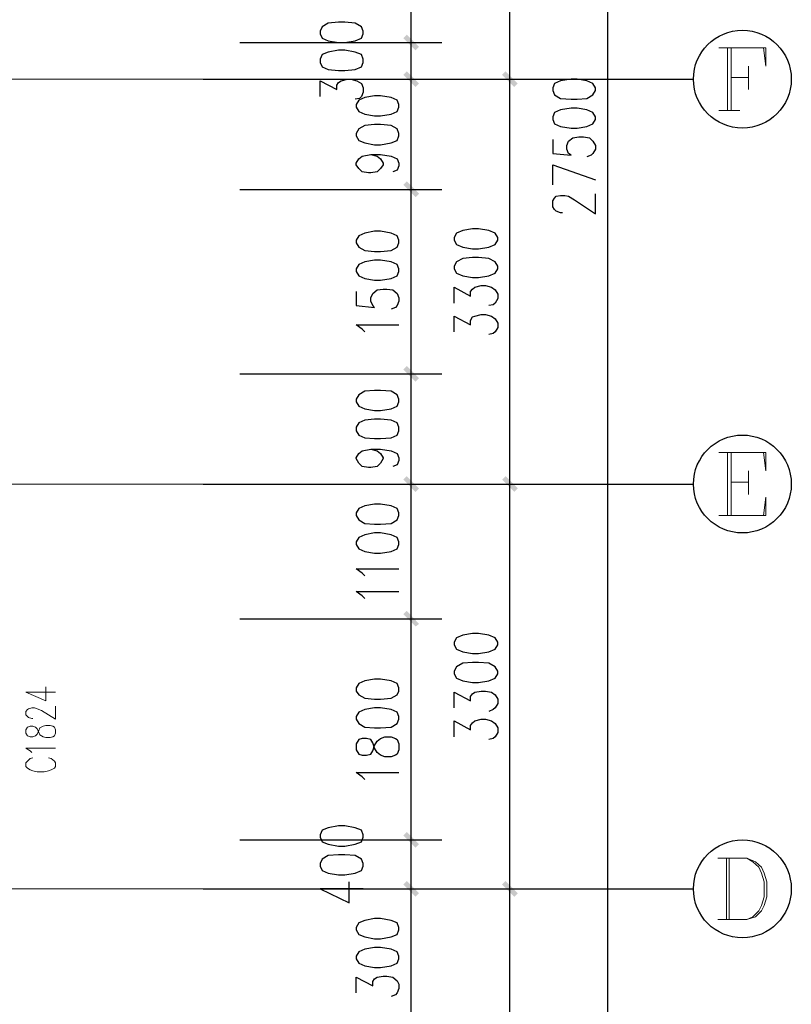
# Model space of a CAD drawing. Units: millimetres. Extents: x 175695 to 281507, y -39989 to 197610.
# Drawn here: x 250622 to 256914, y 104470 to 112494 of the extents above; entities that cross this region are included whole.
import ezdxf

# ---------------------------------------------------------------- set-up
doc = ezdxf.new("R2010")
doc.units = ezdxf.units.MM

msp = doc.modelspace()

# ---------------------------------------------------------------- hatches: boundary and pattern name
at = {"linetype": 'Continuous', "lineweight": 25}
for points in [[(253778.3, 112372.7), (253878.1, 112272.9), (253849.6, 112244.4), (253749.8, 112344.2)], [(253849.6, 112244.4), (253749.8, 112344.2), (253778.3, 112372.7), (253878.1, 112272.9)], [(253778.3, 112073.4), (253878.1, 111973.6), (253849.6, 111945.1), (253749.8, 112044.9)], [(253849.6, 111945.1), (253749.8, 112044.9), (253778.3, 112073.4), (253878.1, 111973.6)], [(254654.8, 111945.1), (254555, 112044.9), (254583.5, 112073.4), (254683.3, 111973.6)], [(254583.5, 112073.4), (254683.3, 111973.6), (254654.8, 111945.1), (254555, 112044.9)], [(253778.3, 111175.5), (253878.1, 111075.8), (253849.6, 111047.3), (253749.8, 111147)], [(253849.6, 111047.3), (253749.8, 111147), (253778.3, 111175.5), (253878.1, 111075.8)], [(253778.3, 109672), (253878.1, 109572.3), (253849.6, 109543.8), (253749.8, 109643.5)], [(253849.6, 109543.8), (253749.8, 109643.5), (253778.3, 109672), (253878.1, 109572.3)], [(253778.3, 108774.2), (253878.1, 108674.4), (253849.6, 108645.9), (253749.8, 108745.7)], [(253849.6, 108645.9), (253749.8, 108745.7), (253778.3, 108774.2), (253878.1, 108674.4)], [(254654.8, 108645.9), (254555, 108745.7), (254583.5, 108774.2), (254683.3, 108674.4)], [(254583.5, 108774.2), (254683.3, 108674.4), (254654.8, 108645.9), (254555, 108745.7)], [(253778.3, 107676.8), (253878.1, 107569.9), (253849.6, 107548.6), (253749.8, 107648.3)], [(253849.6, 107548.6), (253749.8, 107648.3), (253778.3, 107676.8), (253878.1, 107569.9)], [(253778.3, 105874), (253878.1, 105774.3), (253849.6, 105745.8), (253749.8, 105845.5)], [(253849.6, 105745.8), (253749.8, 105845.5), (253778.3, 105874), (253878.1, 105774.3)], [(253778.3, 105475), (253878.1, 105375.2), (253849.6, 105346.7), (253749.8, 105446.5)], [(253849.6, 105346.7), (253749.8, 105446.5), (253778.3, 105475), (253878.1, 105375.2)], [(254654.8, 105346.7), (254555, 105446.5), (254583.5, 105475), (254683.3, 105375.2)], [(254583.5, 105475), (254683.3, 105375.2), (254654.8, 105346.7), (254555, 105446.5)]]:
    msp.add_hatch(color=256, dxfattribs=at).paths.add_polyline_path(points)

# ---------------------------------------------------------------- linework, layer by layer
for p, q in [((255417.2, 97708), (255417.2, 125206.1)), ((254619.1, 112009.3), (254619.1, 114410.6)), ((253813.9, 112308.5), (253813.9, 114111.3)), ((252417.3, 112308.5), (254063.3, 112308.5)), ((252417.3, 112308.5), (254063.3, 112308.5)), ((253813.9, 112009.3), (253813.9, 112308.5)), ((252118, 112009.3), (256115.5, 112009.3)), ((252417.3, 112009.3), (254063.3, 112009.3)), ((252417.3, 112009.3), (254063.3, 112009.3)), ((252417.3, 112009.3), (254868.5, 112009.3)), ((252417.3, 112009.3), (254868.5, 112009.3)), ((253813.9, 111111.4), (253813.9, 112009.3)), ((254619.1, 108710.1), (254619.1, 112009.3)), ((252417.3, 111111.4), (254063.3, 111111.4)), ((252417.3, 111111.4), (254063.3, 111111.4)), ((253813.9, 109607.9), (253813.9, 111111.4)), ((252417.3, 109607.9), (254063.3, 109607.9)), ((252417.3, 109607.9), (254063.3, 109607.9)), ((253813.9, 108710.1), (253813.9, 109607.9)), ((252118, 108710.1), (256115.5, 108710.1)), ((252417.3, 108710.1), (254063.3, 108710.1)), ((252417.3, 108710.1), (254063.3, 108710.1)), ((252417.3, 108710.1), (254868.5, 108710.1)), ((252417.3, 108710.1), (254868.5, 108710.1)), ((253813.9, 107612.7), (253813.9, 108710.1)), ((254619.1, 105410.8), (254619.1, 108710.1)), ((252417.3, 107612.7), (254063.3, 107612.7)), ((252417.3, 107612.7), (254063.3, 107612.7)), ((253813.9, 105809.9), (253813.9, 107612.7)), ((252417.3, 105809.9), (254063.3, 105809.9)), ((252417.3, 105809.9), (254063.3, 105809.9)), ((253813.9, 105410.8), (253813.9, 105809.9)), ((252118, 105410.8), (256115.5, 105410.8)), ((252417.3, 105410.8), (254063.3, 105410.8)), ((252417.3, 105410.8), (254063.3, 105410.8)), ((252417.3, 105410.8), (254868.5, 105410.8)), ((252417.3, 105410.8), (254868.5, 105410.8)), ((253813.9, 104106.8), (253813.9, 105410.8)), ((254619.1, 101007.2), (254619.1, 105410.8))]:
    msp.add_line(p, q, dxfattribs=at)
at = {"linetype": 'Continuous', "lineweight": 9}
for p, q in [((256393.4, 111752.7), (256393.4, 112265.8)), ((256421.9, 112265.8), (256421.9, 111752.7)), ((256564.5, 112116.1), (256564.5, 111923.7)), ((256421.9, 112023.5), (256564.5, 112023.5)), ((256322.2, 111752.7), (256493.2, 111752.7)), ((256393.4, 108453.5), (256393.4, 108966.6)), ((256421.9, 108966.6), (256421.9, 108453.5)), ((256564.5, 108816.9), (256564.5, 108624.5)), ((256421.9, 108724.3), (256564.5, 108724.3)), ((256386.3, 105161.4), (256386.3, 105660.2)), ((256407.7, 105660.2), (256407.7, 105161.4))]:
    msp.add_line(p, q, dxfattribs=at)
at = {"linetype": 'Continuous', "lineweight": 5}
for p, q in [((250450.6, 112009.3), (252118, 112009.3)), ((250450.6, 108710.1), (252118, 108710.1)), ((250450.6, 105410.8), (252118, 105410.8))]:
    msp.add_line(p, q, dxfattribs=at)
at = {"linetype": 'Continuous', "lineweight": 25}
for points in [[(253072.9, 112379.8), (253087.1, 112344.2), (253137, 112322.8), (253222.5, 112308.5), (253272.4, 112308.5), (253357.9, 112322.8), (253407.8, 112344.2), (253422, 112379.8), (253422, 112401.2), (253407.8, 112436.8), (253357.9, 112465.3), (253272.4, 112472.4), (253222.5, 112472.4), (253137, 112465.3), (253087.1, 112436.8), (253072.9, 112401.2), (253072.9, 112379.8)], [(253072.9, 112144.6), (253087.1, 112109), (253137, 112087.6), (253222.5, 112080.5), (253272.4, 112080.5), (253357.9, 112087.6), (253407.8, 112109), (253422, 112144.6), (253422, 112173.1), (253407.8, 112208.8), (253357.9, 112230.2), (253272.4, 112244.4), (253222.5, 112244.4), (253137, 112230.2), (253087.1, 112208.8), (253072.9, 112173.1), (253072.9, 112144.6)], [(253072.9, 111866.7), (253072.9, 111995), (253208.3, 111923.7), (253208.3, 111959.4), (253222.5, 111980.8), (253243.9, 111995), (253293.8, 112009.3), (253322.3, 112009.3), (253372.1, 111995), (253407.8, 111973.6), (253422, 111938), (253422, 111902.4), (253407.8, 111866.7), (253393.5, 111852.5), (253357.9, 111845.4)], [(254968.3, 111916.6), (254982.6, 111881), (255032.4, 111852.5), (255117.9, 111845.4), (255167.8, 111845.4), (255246.2, 111852.5), (255296.1, 111881), (255317.5, 111916.6), (255317.5, 111938), (255296.1, 111973.6), (255246.2, 111995), (255167.8, 112009.3), (255117.9, 112009.3), (255032.4, 111995), (254982.6, 111973.6), (254968.3, 111938), (254968.3, 111916.6)], [(253365, 111781.2), (253386.4, 111745.6), (253436.3, 111724.2), (253514.7, 111710), (253564.5, 111710), (253650, 111724.2), (253699.9, 111745.6), (253714.2, 111781.2), (253714.2, 111802.6), (253699.9, 111838.2), (253650, 111859.6), (253564.5, 111873.9), (253514.7, 111873.9), (253436.3, 111859.6), (253386.4, 111838.2), (253365, 111802.6), (253365, 111781.2)], [(254968.3, 111681.5), (254982.6, 111645.8), (255032.4, 111624.5), (255117.9, 111610.2), (255167.8, 111610.2), (255246.2, 111624.5), (255296.1, 111645.8), (255317.5, 111681.5), (255317.5, 111702.8), (255296.1, 111738.5), (255246.2, 111759.9), (255167.8, 111774.1), (255117.9, 111774.1), (255032.4, 111759.9), (254982.6, 111738.5), (254968.3, 111702.8), (254968.3, 111681.5)], [(253365, 111546.1), (253386.4, 111510.5), (253436.3, 111489.1), (253514.7, 111474.8), (253564.5, 111474.8), (253650, 111489.1), (253699.9, 111510.5), (253714.2, 111546.1), (253714.2, 111567.5), (253699.9, 111603.1), (253650, 111631.6), (253564.5, 111638.7), (253514.7, 111638.7), (253436.3, 111631.6), (253386.4, 111603.1), (253365, 111567.5), (253365, 111546.1)], [(254968.3, 111517.6), (254968.3, 111403.6), (255117.9, 111389.3), (255096.6, 111403.6), (255082.3, 111439.2), (255082.3, 111467.7), (255096.6, 111503.3), (255132.2, 111531.8), (255182.1, 111539), (255217.7, 111539), (255267.6, 111531.8), (255296.1, 111503.3), (255317.5, 111467.7), (255317.5, 111439.2), (255296.1, 111403.6), (255281.8, 111389.3), (255246.2, 111375.1)], [(253486.2, 111396.4), (253536, 111382.2), (253564.5, 111360.8), (253585.9, 111325.2), (253585.9, 111310.9), (253564.5, 111282.4), (253536, 111253.9), (253486.2, 111246.8), (253464.8, 111246.8), (253414.9, 111253.9), (253386.4, 111282.4), (253365, 111310.9), (253365, 111325.2), (253386.4, 111360.8), (253414.9, 111382.2), (253486.2, 111396.4), (253564.5, 111396.4), (253650, 111382.2), (253699.9, 111360.8), (253714.2, 111325.2), (253714.2, 111303.8), (253699.9, 111268.2), (253664.3, 111253.9)], [(254968.3, 111147), (254968.3, 111310.9), (255317.5, 111189.8)], [(255046.7, 110919), (255032.4, 110919), (254996.8, 110933.3), (254982.6, 110947.5), (254968.3, 110968.9), (254968.3, 111018.8), (254982.6, 111040.2), (254996.8, 111054.4), (255032.4, 111061.5), (255068.1, 111061.5), (255096.6, 111054.4), (255146.4, 111025.9), (255317.5, 110911.9), (255317.5, 111075.8)], [(253365, 110676.7), (253386.4, 110641.1), (253436.3, 110612.6), (253514.7, 110605.5), (253564.5, 110605.5), (253650, 110612.6), (253699.9, 110641.1), (253714.2, 110676.7), (253714.2, 110698.1), (253699.9, 110733.8), (253650, 110755.1), (253564.5, 110769.4), (253514.7, 110769.4), (253436.3, 110755.1), (253386.4, 110733.8), (253365, 110698.1), (253365, 110676.7)], [(254163.1, 110698.1), (254184.5, 110662.5), (254234.4, 110641.1), (254312.7, 110626.9), (254362.6, 110626.9), (254448.1, 110641.1), (254498, 110662.5), (254519.4, 110698.1), (254519.4, 110719.5), (254498, 110755.1), (254448.1, 110776.5), (254362.6, 110790.8), (254312.7, 110790.8), (254234.4, 110776.5), (254184.5, 110755.1), (254163.1, 110719.5), (254163.1, 110698.1)], [(253365, 110441.6), (253386.4, 110406), (253436.3, 110384.6), (253514.7, 110370.3), (253564.5, 110370.3), (253650, 110384.6), (253699.9, 110406), (253714.2, 110441.6), (253714.2, 110463), (253699.9, 110498.6), (253650, 110520), (253564.5, 110534.2), (253514.7, 110534.2), (253436.3, 110520), (253386.4, 110498.6), (253365, 110463), (253365, 110441.6)], [(254163.1, 110463), (254184.5, 110427.3), (254234.4, 110406), (254312.7, 110391.7), (254362.6, 110391.7), (254448.1, 110406), (254498, 110427.3), (254519.4, 110463), (254519.4, 110484.4), (254498, 110520), (254448.1, 110548.5), (254362.6, 110555.6), (254312.7, 110555.6), (254234.4, 110548.5), (254184.5, 110520), (254163.1, 110484.4), (254163.1, 110463)], [(254163.1, 110185.1), (254163.1, 110313.3), (254298.5, 110242.1), (254298.5, 110277.7), (254312.7, 110299.1), (254334.1, 110313.3), (254384, 110327.6), (254419.6, 110327.6), (254469.5, 110313.3), (254498, 110292), (254519.4, 110256.3), (254519.4, 110220.7), (254498, 110185.1), (254483.8, 110170.8), (254448.1, 110163.7)], [(253365, 110277.7), (253365, 110163.7), (253514.7, 110149.4), (253500.4, 110163.7), (253486.2, 110199.3), (253486.2, 110227.8), (253500.4, 110263.5), (253536, 110292), (253585.9, 110299.1), (253614.4, 110299.1), (253664.3, 110292), (253699.9, 110263.5), (253714.2, 110227.8), (253714.2, 110199.3), (253699.9, 110163.7), (253685.7, 110149.4), (253650, 110135.2)], [(254163.1, 109949.9), (254163.1, 110078.2), (254298.5, 110006.9), (254298.5, 110042.6), (254312.7, 110071.1), (254334.1, 110078.2), (254384, 110092.4), (254419.6, 110092.4), (254469.5, 110078.2), (254498, 110056.8), (254519.4, 110021.2), (254519.4, 109985.6), (254498, 109949.9), (254483.8, 109935.7), (254448.1, 109928.5)], [(253436.3, 109949.9), (253414.9, 109971.3), (253365, 110006.9), (253714.2, 110006.9)], [(253365, 109379.9), (253386.4, 109344.2), (253436.3, 109322.9), (253514.7, 109308.6), (253564.5, 109308.6), (253650, 109322.9), (253699.9, 109344.2), (253714.2, 109379.9), (253714.2, 109401.2), (253699.9, 109436.9), (253650, 109465.4), (253564.5, 109472.5), (253514.7, 109472.5), (253436.3, 109465.4), (253386.4, 109436.9), (253365, 109401.2), (253365, 109379.9)], [(253365, 109144.7), (253386.4, 109109.1), (253436.3, 109087.7), (253514.7, 109080.6), (253564.5, 109080.6), (253650, 109087.7), (253699.9, 109109.1), (253714.2, 109144.7), (253714.2, 109173.2), (253699.9, 109208.9), (253650, 109230.2), (253564.5, 109237.4), (253514.7, 109237.4), (253436.3, 109230.2), (253386.4, 109208.9), (253365, 109173.2), (253365, 109144.7)], [(253486.2, 108995.1), (253536, 108980.8), (253564.5, 108959.5), (253585.9, 108923.8), (253585.9, 108916.7), (253564.5, 108881.1), (253536, 108852.6), (253486.2, 108845.4), (253464.8, 108845.4), (253414.9, 108852.6), (253386.4, 108881.1), (253365, 108916.7), (253365, 108923.8), (253386.4, 108959.5), (253414.9, 108980.8), (253486.2, 108995.1), (253564.5, 108995.1), (253650, 108980.8), (253699.9, 108959.5), (253714.2, 108923.8), (253714.2, 108902.4), (253699.9, 108866.8), (253664.3, 108852.6)], [(253365, 108453.5), (253386.4, 108417.9), (253436.3, 108389.4), (253514.7, 108382.3), (253564.5, 108382.3), (253650, 108389.4), (253699.9, 108417.9), (253714.2, 108453.5), (253714.2, 108474.9), (253699.9, 108510.5), (253650, 108531.9), (253564.5, 108546.2), (253514.7, 108546.2), (253436.3, 108531.9), (253386.4, 108510.5), (253365, 108474.9), (253365, 108453.5)], [(253365, 108218.4), (253386.4, 108182.7), (253436.3, 108161.4), (253514.7, 108147.1), (253564.5, 108147.1), (253650, 108161.4), (253699.9, 108182.7), (253714.2, 108218.4), (253714.2, 108239.8), (253699.9, 108275.4), (253650, 108296.8), (253564.5, 108311), (253514.7, 108311), (253436.3, 108296.8), (253386.4, 108275.4), (253365, 108239.8), (253365, 108218.4)], [(253436.3, 107961.9), (253414.9, 107983.2), (253365, 108018.9), (253714.2, 108018.9)], [(253436.3, 107776.6), (253414.9, 107798), (253365, 107833.6), (253714.2, 107833.6)], [(254163.1, 107398.9), (254184.5, 107363.3), (254234.4, 107341.9), (254312.7, 107327.7), (254362.6, 107327.7), (254448.1, 107341.9), (254498, 107363.3), (254519.4, 107398.9), (254519.4, 107420.3), (254498, 107455.9), (254448.1, 107477.3), (254362.6, 107491.6), (254312.7, 107491.6), (254234.4, 107477.3), (254184.5, 107455.9), (254163.1, 107420.3), (254163.1, 107398.9)], [(254163.1, 107163.8), (254184.5, 107128.1), (254234.4, 107106.8), (254312.7, 107092.5), (254362.6, 107092.5), (254448.1, 107106.8), (254498, 107128.1), (254519.4, 107163.8), (254519.4, 107185.1), (254498, 107220.8), (254448.1, 107249.3), (254362.6, 107256.4), (254312.7, 107256.4), (254234.4, 107249.3), (254184.5, 107220.8), (254163.1, 107185.1), (254163.1, 107163.8)], [(253365, 107021.3), (253386.4, 106992.8), (253436.3, 106964.3), (253514.7, 106957.1), (253564.5, 106957.1), (253650, 106964.3), (253699.9, 106992.8), (253714.2, 107021.3), (253714.2, 107049.8), (253699.9, 107085.4), (253650, 107106.8), (253564.5, 107121), (253514.7, 107121), (253436.3, 107106.8), (253386.4, 107085.4), (253365, 107049.8), (253365, 107021.3)], [(254163.1, 106885.9), (254163.1, 107014.1), (254298.5, 106942.9), (254298.5, 106978.5), (254312.7, 106999.9), (254334.1, 107014.1), (254384, 107021.3), (254419.6, 107021.3), (254469.5, 107014.1), (254498, 106992.8), (254519.4, 106957.1), (254519.4, 106921.5), (254498, 106885.9), (254483.8, 106871.6), (254448.1, 106857.4)], [(253365, 106793.2), (253386.4, 106757.6), (253436.3, 106729.1), (253514.7, 106722), (253564.5, 106722), (253650, 106729.1), (253699.9, 106757.6), (253714.2, 106793.2), (253714.2, 106814.6), (253699.9, 106850.2), (253650, 106871.6), (253564.5, 106885.9), (253514.7, 106885.9), (253436.3, 106871.6), (253386.4, 106850.2), (253365, 106814.6), (253365, 106793.2)], [(254163.1, 106650.7), (254163.1, 106779), (254298.5, 106707.7), (254298.5, 106743.4), (254312.7, 106764.7), (254334.1, 106779), (254384, 106793.2), (254419.6, 106793.2), (254469.5, 106779), (254498, 106757.6), (254519.4, 106722), (254519.4, 106686.3), (254498, 106650.7), (254483.8, 106636.5), (254448.1, 106629.3)], [(253365, 106543.8), (253386.4, 106508.2), (253414.9, 106501.1), (253450.5, 106501.1), (253486.2, 106508.2), (253500.4, 106536.7), (253514.7, 106579.5), (253536, 106615.1), (253564.5, 106636.5), (253600.2, 106650.7), (253650, 106650.7), (253685.7, 106636.5), (253699.9, 106629.3), (253714.2, 106593.7), (253714.2, 106543.8), (253699.9, 106508.2), (253685.7, 106501.1), (253650, 106486.8), (253600.2, 106486.8), (253564.5, 106501.1), (253536, 106522.5), (253514.7, 106558.1), (253500.4, 106600.8), (253486.2, 106629.3), (253450.5, 106636.5), (253414.9, 106636.5), (253386.4, 106629.3), (253365, 106593.7), (253365, 106543.8)], [(253436.3, 106301.6), (253414.9, 106322.9), (253365, 106358.6), (253714.2, 106358.6)], [(253072.9, 105831.3), (253087.1, 105795.6), (253137, 105774.3), (253222.5, 105760), (253272.4, 105760), (253357.9, 105774.3), (253407.8, 105795.6), (253422, 105831.3), (253422, 105852.6), (253407.8, 105888.3), (253357.9, 105909.6), (253272.4, 105923.9), (253222.5, 105923.9), (253137, 105909.6), (253087.1, 105888.3), (253072.9, 105852.6), (253072.9, 105831.3)], [(253072.9, 105596.1), (253087.1, 105560.5), (253137, 105539.1), (253222.5, 105524.9), (253272.4, 105524.9), (253357.9, 105539.1), (253407.8, 105560.5), (253422, 105596.1), (253422, 105617.5), (253407.8, 105653.1), (253357.9, 105681.6), (253272.4, 105688.8), (253222.5, 105688.8), (253137, 105681.6), (253087.1, 105653.1), (253072.9, 105617.5), (253072.9, 105596.1)], [(253422, 105410.8), (253072.9, 105410.8), (253308, 105296.8), (253308, 105467.9)], [(253365, 105075.9), (253386.4, 105040.3), (253436.3, 105018.9), (253514.7, 105004.7), (253564.5, 105004.7), (253650, 105018.9), (253699.9, 105040.3), (253714.2, 105075.9), (253714.2, 105097.3), (253699.9, 105132.9), (253650, 105154.3), (253564.5, 105168.6), (253514.7, 105168.6), (253436.3, 105154.3), (253386.4, 105132.9), (253365, 105097.3), (253365, 105075.9)], [(253365, 104840.8), (253386.4, 104805.2), (253436.3, 104783.8), (253514.7, 104769.5), (253564.5, 104769.5), (253650, 104783.8), (253699.9, 104805.2), (253714.2, 104840.8), (253714.2, 104862.2), (253699.9, 104897.8), (253650, 104919.2), (253564.5, 104933.4), (253514.7, 104933.4), (253436.3, 104919.2), (253386.4, 104897.8), (253365, 104862.2), (253365, 104840.8)], [(253365, 104562.9), (253365, 104691.2), (253500.4, 104619.9), (253500.4, 104655.5), (253514.7, 104676.9), (253536, 104691.2), (253585.9, 104698.3), (253614.4, 104698.3), (253664.3, 104691.2), (253699.9, 104662.6), (253714.2, 104634.1), (253714.2, 104598.5), (253699.9, 104562.9), (253685.7, 104548.6), (253650, 104534.4)]]:
    msp.add_lwpolyline(points, dxfattribs=at)
at = {"linetype": 'Continuous', "lineweight": 9}
for points in [[(256322.2, 112265.8), (256707, 112265.8), (256707, 112116.1), (256685.6, 112265.8)], [(256322.2, 108966.6), (256707, 108966.6), (256707, 108816.9), (256685.6, 108966.6)], [(256322.2, 108453.5), (256707, 108453.5), (256707, 108603.2), (256685.6, 108453.5)], [(250913.8, 107014.1), (250671.5, 107014.1), (250835.4, 106942.9), (250835.4, 107056.9)], [(250728.5, 106800.4), (250721.4, 106800.4), (250692.9, 106807.5), (250685.8, 106814.6), (250671.5, 106828.9), (250671.5, 106857.4), (250685.8, 106871.6), (250692.9, 106878.7), (250721.4, 106885.9), (250742.8, 106885.9), (250764.1, 106878.7), (250799.8, 106864.5), (250913.8, 106793.2), (250913.8, 106900.1)], [(250671.5, 106679.2), (250685.8, 106657.8), (250707.1, 106650.7), (250728.5, 106650.7), (250749.9, 106657.8), (250764.1, 106672.1), (250778.4, 106700.6), (250785.5, 106722), (250814, 106736.2), (250835.4, 106743.4), (250871, 106743.4), (250892.4, 106736.2), (250906.7, 106729.1), (250913.8, 106707.7), (250913.8, 106679.2), (250906.7, 106657.8), (250892.4, 106650.7), (250871, 106643.6), (250835.4, 106643.6), (250814, 106650.7), (250785.5, 106665), (250778.4, 106686.3), (250764.1, 106714.9), (250749.9, 106729.1), (250728.5, 106736.2), (250707.1, 106736.2), (250685.8, 106729.1), (250671.5, 106707.7), (250671.5, 106679.2)], [(250721.4, 106522.5), (250707.1, 106536.7), (250671.5, 106558.1), (250913.8, 106558.1)], [(250728.5, 106479.7), (250707.1, 106472.6), (250685.8, 106451.2), (250671.5, 106437), (250671.5, 106408.4), (250685.8, 106394.2), (250707.1, 106379.9), (250728.5, 106372.8), (250764.1, 106365.7), (250821.2, 106365.7), (250856.8, 106372.8), (250878.2, 106379.9), (250906.7, 106394.2), (250913.8, 106408.4), (250913.8, 106437), (250906.7, 106451.2), (250878.2, 106472.6), (250856.8, 106479.7)], [(256315.1, 105660.2), (256550.2, 105660.2), (256621.5, 105631.7), (256671.3, 105589), (256692.7, 105539.1), (256714.1, 105467.9), (256714.1, 105346.7), (256692.7, 105275.5), (256671.3, 105232.7), (256621.5, 105182.8), (256550.2, 105161.4), (256315.1, 105161.4)], [(256550.2, 105660.2), (256600.1, 105631.7), (256650, 105589), (256671.3, 105539.1), (256692.7, 105467.9), (256692.7, 105346.7), (256671.3, 105275.5), (256650, 105232.7), (256600.1, 105182.8), (256550.2, 105161.4)]]:
    msp.add_lwpolyline(points, dxfattribs=at)
at = {"linetype": 'Continuous', "lineweight": 25}
for centre in [(256514.6, 112009.3), (256514.6, 108710.1), (256514.6, 105410.8)]:
    msp.add_circle(centre, 399, dxfattribs=at)

doc.saveas('drawing.dxf')
